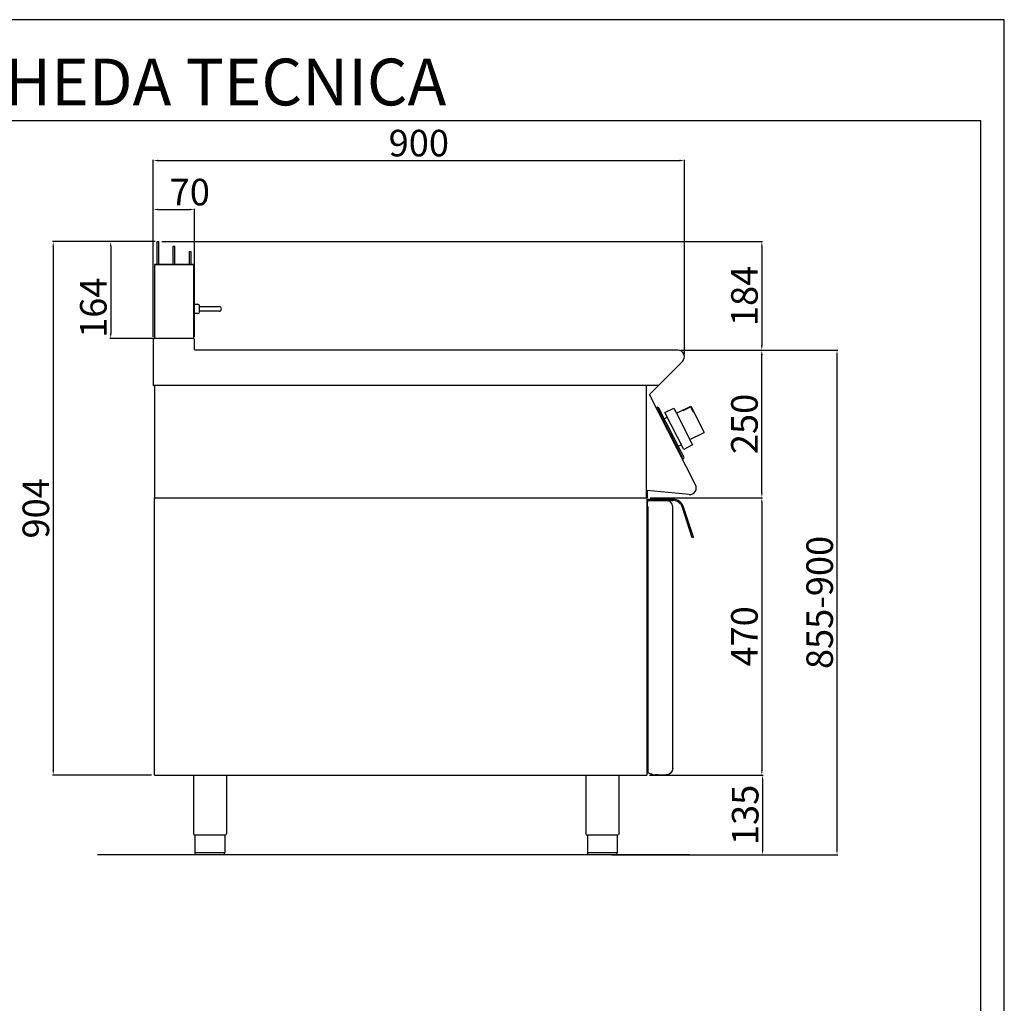
# Model space of a CAD drawing. Units: millimetres. Extents: x -26103 to -23331, y -18603 to -14683.
# Drawn here: x -24999 to -23331, y -16350 to -14683 of the extents above; entities that cross this region are included whole.
import ezdxf

# ---------------------------------------------------------------- set-up
doc = ezdxf.new("R2010")
doc.units = ezdxf.units.MM
doc.layers.add('QUOTE', color=3, linetype='Continuous')
doc.layers.add('TESTO', color=4, linetype='Continuous')
doc.styles.get("Standard").update_dxf_attribs({"font": 'arial.ttf', "height": 45})
doc.dimstyles.new('ISO-25', dxfattribs={"dimtxt": 45, "dimasz": 8, "dimexe": 1.25, "dimexo": 5, "dimtad": 1, "dimtxsty": 'Standard', "dimcen": 2.5, "dimadec": 0, "dimazin": 0, "dimtfac": 1, "dimtmove": 0, "dimatfit": 3, "dimfxl": 1, "dimarcsym": 0})

# ---------------------------------------------------------------- blocks, each defined once
blk = doc.blocks.new('*D575')
at = {"color": 0, "lineweight": -2}
for p, q in [((-24772.6, -15220.5), (-24772.6, -14920.4)), ((-24764.6, -14921.6), (-23880.6, -14921.6)), ((-23872.6, -15249.7), (-23872.6, -14920.4))]:
    blk.add_line(p, q, dxfattribs=at)
at = {"color": 0}
for points in [[(-24764.6, -14920.3), (-24764.6, -14923), (-24772.6, -14921.6)], [(-23880.6, -14920.3), (-23880.6, -14923), (-23872.6, -14921.6)]]:
    blk.add_solid(points, dxfattribs=at)
at = {"layer": 'Defpoints', "color": 0}
for p in [(-23872.6, -14921.6), (-24772.6, -15225.5), (-23872.6, -15254.7)]:
    blk.add_point(p, dxfattribs=at)
at = {"color": 0, "insert": (-24322.6, -14898), "char_height": 45, "attachment_point": 5}
blk.add_mtext('900', dxfattribs=at)
blk = doc.blocks.new('*D576')
at = {"color": 0, "lineweight": -2}
for p, q in [((-23878.8, -15243.1), (-23740.2, -15243.1)), ((-23741.5, -15485.1), (-23741.5, -15251.1)), ((-23930.5, -15493.1), (-23740.2, -15493.1))]:
    blk.add_line(p, q, dxfattribs=at)
at = {"color": 0}
for points in [[(-23742.8, -15251.1), (-23740.1, -15251.1), (-23741.5, -15243.1)], [(-23742.8, -15485.1), (-23740.1, -15485.1), (-23741.5, -15493.1)]]:
    blk.add_solid(points, dxfattribs=at)
at = {"layer": 'Defpoints', "color": 0}
for p in [(-23883.8, -15243.1), (-23741.5, -15243.1), (-23935.5, -15493.1)]:
    blk.add_point(p, dxfattribs=at)
at = {"color": 0, "insert": (-23765.1, -15368.1), "char_height": 45, "attachment_point": 5, "rotation": 90}
blk.add_mtext('250', dxfattribs=at)
blk = doc.blocks.new('*D577')
at = {"color": 0, "lineweight": -2}
for p, q in [((-24772.6, -15220.5), (-24772.6, -15003.4)), ((-24764.6, -15004.6), (-24710.6, -15004.6)), ((-24702.6, -15220.5), (-24702.6, -15003.4))]:
    blk.add_line(p, q, dxfattribs=at)
at = {"color": 0}
for points in [[(-24764.6, -15003.3), (-24764.6, -15006), (-24772.6, -15004.6)], [(-24710.6, -15003.3), (-24710.6, -15006), (-24702.6, -15004.6)]]:
    blk.add_solid(points, dxfattribs=at)
at = {"layer": 'Defpoints', "color": 0}
for p in [(-24702.6, -15004.6), (-24772.6, -15225.5), (-24702.6, -15225.5)]:
    blk.add_point(p, dxfattribs=at)
at = {"color": 0, "insert": (-24710.6, -14981), "char_height": 45, "attachment_point": 5}
blk.add_mtext('70', dxfattribs=at)
blk = doc.blocks.new('*D578')
at = {"color": 0, "lineweight": -2}
for p, q in [((-24758, -15059.1), (-23740.2, -15059.1)), ((-23741.5, -15067.1), (-23741.5, -15235.1)), ((-23878.8, -15243.1), (-23740.2, -15243.1))]:
    blk.add_line(p, q, dxfattribs=at)
at = {"color": 0}
for points in [[(-23742.8, -15067.1), (-23740.1, -15067.1), (-23741.5, -15059.1)], [(-23742.8, -15235.1), (-23740.1, -15235.1), (-23741.5, -15243.1)]]:
    blk.add_solid(points, dxfattribs=at)
at = {"layer": 'Defpoints', "color": 0}
for p in [(-24763, -15059.1), (-23883.8, -15243.1), (-23741.5, -15243.1)]:
    blk.add_point(p, dxfattribs=at)
at = {"color": 0, "insert": (-23765.1, -15151.1), "char_height": 45, "attachment_point": 5, "rotation": 90}
blk.add_mtext('184', dxfattribs=at)
blk = doc.blocks.new('*D579')
at = {"color": 0, "lineweight": -2}
for p, q in [((-23930.5, -15493.1), (-23740.2, -15493.1)), ((-23741.5, -15501.1), (-23741.5, -15955.1)), ((-23931.5, -15963.1), (-23740.2, -15963.1))]:
    blk.add_line(p, q, dxfattribs=at)
at = {"color": 0}
for points in [[(-23742.8, -15501.1), (-23740.1, -15501.1), (-23741.5, -15493.1)], [(-23742.8, -15955.1), (-23740.1, -15955.1), (-23741.5, -15963.1)]]:
    blk.add_solid(points, dxfattribs=at)
at = {"layer": 'Defpoints', "color": 0}
for p in [(-23935.5, -15493.1), (-23936.5, -15963.1), (-23741.5, -15963.1)]:
    blk.add_point(p, dxfattribs=at)
at = {"color": 0, "insert": (-23765.1, -15728.1), "char_height": 45, "attachment_point": 5, "rotation": 90}
blk.add_mtext('470', dxfattribs=at)
blk = doc.blocks.new('*D445')
at = {"color": 0, "lineweight": -2}
for p, q in [((-23931.5, -15963.1), (-23739, -15963.1)), ((-23740.2, -15971.1), (-23740.2, -16090.1)), ((-23984.3, -16098.1), (-23739, -16098.1))]:
    blk.add_line(p, q, dxfattribs=at)
at = {"color": 0}
for points in [[(-23741.6, -15971.1), (-23738.9, -15971.1), (-23740.2, -15963.1)], [(-23741.6, -16090.1), (-23738.9, -16090.1), (-23740.2, -16098.1)]]:
    blk.add_solid(points, dxfattribs=at)
at = {"layer": 'Defpoints', "color": 0}
for p in [(-23936.5, -15963.1), (-23989.3, -16098.1), (-23740.2, -16098.1)]:
    blk.add_point(p, dxfattribs=at)
at = {"color": 0, "insert": (-23763.8, -16030.6), "char_height": 45, "attachment_point": 5, "rotation": 90}
blk.add_mtext('135', dxfattribs=at)
blk = doc.blocks.new('*D580')
at = {"color": 0, "lineweight": -2}
for p, q in [((-23878.8, -15243.1), (-23612.9, -15243.1)), ((-23614.1, -16090.1), (-23614.1, -15251.1)), ((-23995.4, -16098.1), (-23612.9, -16098.1))]:
    blk.add_line(p, q, dxfattribs=at)
at = {"color": 0}
for points in [[(-23615.4, -15251.1), (-23612.8, -15251.1), (-23614.1, -15243.1)], [(-23615.4, -16090.1), (-23612.8, -16090.1), (-23614.1, -16098.1)]]:
    blk.add_solid(points, dxfattribs=at)
at = {"layer": 'Defpoints', "color": 0}
for p in [(-23883.8, -15243.1), (-23614.1, -15243.1), (-24000.4, -16098.1)]:
    blk.add_point(p, dxfattribs=at)
at = {"color": 0, "insert": (-23637.7, -15670.6), "char_height": 45, "attachment_point": 5, "rotation": 90}
blk.add_mtext('855-900', dxfattribs=at)
blk = doc.blocks.new('A$C01FA0F58')
at = {"color": 7, "linetype": 'Continuous'}
for p, q in [((-28.3, 164), (-25.3, 164)), ((-28.3, 125), (-28.3, 164)), ((-25.3, 125), (-25.3, 164)), ((-1.3, 125), (-1.3, 156.5)), ((-1.3, 156.5), (1.7, 156.5)), ((1.7, 125), (1.7, 156.5)), ((25.7, 147), (25.7, 125)), ((25.7, 147), (28.7, 147)), ((28.7, 147), (28.7, 125)), ((-32.8, 125), (-32.8, 0)), ((33.7, 125), (-32.8, 125)), ((-32.8, 125), (31.2, 125)), ((31.2, 125), (32.2, 125)), ((33.7, 0), (33.7, 125))]:
    blk.add_line(p, q, dxfattribs=at)
blk = doc.blocks.new('*D581')
at = {"color": 0, "lineweight": -2}
for p, q in [((-24771, -15059.1), (-24943.2, -15059.1)), ((-24942, -15067.1), (-24942, -15955.1)), ((-24775.4, -15963.1), (-24943.2, -15963.1))]:
    blk.add_line(p, q, dxfattribs=at)
at = {"color": 0}
for points in [[(-24943.3, -15067.1), (-24940.7, -15067.1), (-24942, -15059.1)], [(-24943.3, -15955.1), (-24940.7, -15955.1), (-24942, -15963.1)]]:
    blk.add_solid(points, dxfattribs=at)
at = {"layer": 'Defpoints', "color": 0}
for p in [(-24766, -15059.1), (-24942, -15963.1), (-24770.4, -15963.1)]:
    blk.add_point(p, dxfattribs=at)
at = {"color": 0, "insert": (-24965.6, -15511.1), "char_height": 45, "attachment_point": 5, "rotation": 90}
blk.add_mtext('904', dxfattribs=at)
blk = doc.blocks.new('*D582')
at = {"color": 0, "lineweight": -2}
for p, q in [((-24769.5, -15059.1), (-24845.9, -15059.1)), ((-24844.6, -15067.1), (-24844.6, -15215.1)), ((-24769.5, -15223.1), (-24845.9, -15223.1))]:
    blk.add_line(p, q, dxfattribs=at)
at = {"color": 0}
for points in [[(-24845.9, -15067.1), (-24843.3, -15067.1), (-24844.6, -15059.1)], [(-24845.9, -15215.1), (-24843.3, -15215.1), (-24844.6, -15223.1)]]:
    blk.add_solid(points, dxfattribs=at)
at = {"layer": 'Defpoints', "color": 0}
for p in [(-24764.5, -15059.1), (-24844.6, -15223.1), (-24764.5, -15223.1)]:
    blk.add_point(p, dxfattribs=at)
at = {"color": 0, "insert": (-24868.2, -15171.1), "char_height": 45, "attachment_point": 5, "rotation": 90}
blk.add_mtext('164', dxfattribs=at)
blk = doc.blocks.new('A$C78CB0AEE')
at = {"color": 7, "linetype": 'Continuous'}
for p, q in [((0, -67.3), (0.3, -67)), ((0.3, -83), (0, -82.7)), ((0.3, -67), (7, -67)), ((0.3, -75), (0.3, -67)), ((0.3, -83), (0.3, -75)), ((7, -83), (0.3, -83)), ((10, -75), (10, -70)), ((10, -71), (34, -71)), ((10, -80), (10, -75)), ((34, -79), (10, -79)), ((34, -71), (43, -71)), ((43, -79), (34, -79))]:
    blk.add_line(p, q, dxfattribs=at)
for centre, radius, start, end in [((7, -70), 3, 0, 90), ((7, -80), 3, 270, 0), ((43, -75), 4, 270, 90)]:
    blk.add_arc(centre, radius, start, end, dxfattribs=at)

msp = doc.modelspace()

# ---------------------------------------------------------------- linework, layer by layer
at = {"color": 6}
for points in [[(-26102.7, -18603.4), (-23330.7, -18603.4), (-23330.7, -14683), (-26102.7, -14683)], [(-26063.1, -18563.8), (-23370.3, -18563.8), (-23370.3, -14854.6), (-26063.1, -14854.6)]]:
    msp.add_lwpolyline(points, close=True, dxfattribs=at)
at = {"layer": 'QUOTE', "color": 7}
for p, q in [((-24772.6, -15225.5), (-24772.6, -15303.1)), ((-24705, -15223.1), (-24770.2, -15223.1)), ((-24702.6, -15241.9), (-24702.6, -15225.5)), ((-23883.8, -15243.1), (-24701.4, -15243.1)), ((-23931.8, -15318.1), (-23875.9, -15262.2)), ((-24770.4, -15303.1), (-24772.6, -15303.1)), ((-23916.8, -15303.1), (-24772.6, -15303.1)), ((-24770.4, -15303.1), (-24770.4, -15493.1)), ((-23937.6, -15303.1), (-23937.6, -15493.1)), ((-23854, -15471.3), (-23931.8, -15318.1)), ((-23918.5, -15339.7), (-23920.3, -15340.6)), ((-23920.3, -15340.6), (-23919.4, -15342.3)), ((-23919.4, -15342.3), (-23918.5, -15341.9)), ((-23918.5, -15339.7), (-23916.5, -15340.3)), ((-23875.8, -15425.6), (-23918.5, -15341.9)), ((-23877.8, -15416.3), (-23916.5, -15340.3)), ((-23905.6, -15348.8), (-23890.5, -15341.1)), ((-23890.5, -15341.1), (-23885.9, -15350)), ((-23885.9, -15350), (-23861.9, -15337.7)), ((-23875.2, -15344.6), (-23874.9, -15345.3)), ((-23874.9, -15345.3), (-23862.2, -15338.8)), ((-23862.2, -15338.8), (-23858.1, -15347)), ((-23861.9, -15337.7), (-23839.2, -15382.3)), ((-23858.1, -15347), (-23857.3, -15346.7)), ((-23906.8, -15359.4), (-23901.6, -15356.8)), ((-23873.8, -15411.2), (-23905.6, -15348.8)), ((-23885.9, -15350), (-23858.7, -15403.5)), ((-23900.7, -15376.9), (-23901.7, -15374.9)), ((-23893.6, -15390.7), (-23892.6, -15392.7)), ((-23863.2, -15394.6), (-23839.2, -15382.3)), ((-23883.1, -15405.9), (-23877.9, -15403.2)), ((-23858.7, -15403.5), (-23873.8, -15411.2)), ((-23873.3, -15425), (-23877.8, -15416.3)), ((-23876.7, -15426.1), (-23875.8, -15425.6)), ((-23876.7, -15426.1), (-23875.8, -15427.9)), ((-23874, -15427), (-23875.8, -15427.9)), ((-23874, -15427), (-23873.3, -15425)), ((-24770.4, -15493.1), (-23935.5, -15493.1)), ((-24770.4, -15963.1), (-24770.4, -15493.1)), ((-24770.4, -15493.1), (-23936.5, -15493.1)), ((-23936.5, -15480.9), (-23936.5, -15493.1)), ((-23936.5, -15493.1), (-23936.5, -15963.1)), ((-23935.5, -15481), (-23935.5, -15493.1)), ((-23864.5, -15487.7), (-23935.5, -15481)), ((-23933.9, -15495.8), (-23892.1, -15495.8)), ((-23933.9, -15497.8), (-23933.9, -15495.8)), ((-23935.4, -15498.8), (-23935.4, -15500.1)), ((-23935.4, -15507.8), (-23935.4, -15500.1)), ((-23934.4, -15507.8), (-23935.4, -15507.8)), ((-23934.4, -15497.8), (-23903.4, -15497.8)), ((-23934.4, -15507.8), (-23934.4, -15958.2)), ((-23933.9, -15497.8), (-23892.1, -15497.8)), ((-23892.4, -15508.4), (-23892.4, -15508.4)), ((-23892.4, -15508.4), (-23892.4, -15508.8)), ((-23892.4, -15951.8), (-23892.4, -15508.8)), ((-23859.3, -15560.8), (-23875.9, -15509.6)), ((-23857.4, -15560.2), (-23874, -15509)), ((-23857.4, -15560.2), (-23859.3, -15560.8)), ((-24770.4, -15963.1), (-23936.5, -15963.1)), ((-24704.6, -15963.1), (-24704.6, -16062.1)), ((-24648.6, -15963.1), (-24648.6, -16062.1)), ((-24039.6, -15963.1), (-24039.6, -16062.1)), ((-23983.6, -15963.1), (-23983.6, -16062.1)), ((-23929.4, -15961.7), (-23933.9, -15959.1)), ((-23927.4, -15961.8), (-23928.9, -15961.8)), ((-23927.4, -15961.8), (-23927.4, -15962.8)), ((-23927.4, -15962.8), (-23921.6, -15962.8)), ((-23917.1, -15962.8), (-23921.6, -15962.8)), ((-23917.1, -15962.8), (-23903.4, -15962.8)), ((-24676.6, -16065.1), (-24701.9, -16065.1)), ((-24701.9, -16065.1), (-24701.9, -16095.1)), ((-24651.3, -16065.1), (-24676.6, -16065.1)), ((-24651.3, -16065.1), (-24651.3, -16095.1)), ((-24011.6, -16065.1), (-24036.9, -16065.1)), ((-24036.9, -16065.1), (-24036.9, -16095.1)), ((-23986.3, -16065.1), (-24011.6, -16065.1)), ((-23986.3, -16065.1), (-23986.3, -16095.1)), ((-24701.9, -16094.1), (-24651.3, -16094.1)), ((-24036.9, -16094.1), (-23986.3, -16094.1)), ((-23863.8, -16098.1), (-24867, -16098.1)), ((-24676.6, -16098.1), (-24698.9, -16098.1)), ((-24654.3, -16098.1), (-24676.6, -16098.1)), ((-24011.6, -16098.1), (-24033.9, -16098.1)), ((-23989.3, -16098.1), (-24011.6, -16098.1))]:
    msp.add_line(p, q, dxfattribs=at)
for centre, radius, start, end in [((-24770.2, -15225.5), 2.4, 90, 180), ((-24705, -15225.5), 2.4, 0, 90), ((-24701.4, -15241.9), 1.2, 180, 270), ((-23883.8, -15254.3), 11.2, 315, 90), ((-23863.5, -15476.8), 11, 264.5741, 30.0012), ((-23892.1, -15514.8), 19, 18, 90), ((-23934.4, -15498.8), 1, 90.0009, 180.0009), ((-23903.4, -15508.8), 11, 52.207, 90.0009), ((-23903.4, -15508.8), 11, 0.0009, 52.207), ((-23892.1, -15514.8), 17, 18, 90), ((-23933.4, -15958.2), 1, 180.0009, 240.0009), ((-23928.9, -15960.8), 1, 240.0009, 270.0009), ((-24701.6, -16062.1), 3, 180.0028, 264.2599), ((-24036.6, -16062.1), 3, 180.0028, 264.2599), ((-24654.3, -16095.1), 3, 270.0009, 0.0009), ((-23989.3, -16095.1), 3, 270.0009, 0.0009)]:
    msp.add_arc(centre, radius, start, end, dxfattribs=at)
at = {"layer": 'QUOTE', "color": 7, "extrusion": (0, 0, -1)}
for centre, radius, start, end in [((23903.4, -15951.8), 11, 179.9991, 269.9991), ((24651.6, -16062.1), 3, 180.0009, 264.2578), ((23986.6, -16062.1), 3, 180.0009, 264.2578), ((24698.9, -16095.1), 3, 269.9991, 359.9991), ((24033.9, -16095.1), 3, 269.9991, 359.9991)]:
    msp.add_arc(centre, radius, start, end, dxfattribs=at)

# ---------------------------------------------------------------- block references
at = {"color": 3}
msp.add_blockref('A$C01FA0F58', (-24737.6, -15223.1), dxfattribs=at)
msp.add_blockref('A$C78CB0AEE', (-24704, -15098.1))

# ---------------------------------------------------------------- texts
at = {"layer": 'TESTO', "color": 4, "insert": (-24716.7, -14828.2), "char_height": 79.2, "width": 1019.064, "attachment_point": 8}
msp.add_mtext('\\fArial|b0|i1|c0|p34;SCHEDA\\fArial|b1|i1|c0|p34; \\fArial|b0|i1|c0|p34;TECNICA', dxfattribs=at)

# ---------------------------------------------------------------- dimensions: what is measured, and where the dimension line sits
at = {"color": 3}
dim = msp.add_linear_dim(base=(-23872.6, -14921.6), p1=(-24772.6, -15225.5), p2=(-23872.6, -15254.7), dimstyle='ISO-25', override={"dimtxt": 30, "dimdec": 0}, dxfattribs=at)
dim.commit()
dim.dimension.update_dxf_attribs({"geometry": '*D575', "text_midpoint": (-24322.6, -14898)})
dim = msp.add_linear_dim(base=(-24702.6, -15004.6), p1=(-24772.6, -15225.5), p2=(-24702.6, -15225.5), dimstyle='ISO-25', override={"dimtxt": 30, "dimdec": 0}, dxfattribs=at)
dim.commit()
dim.dimension.update_dxf_attribs({"geometry": '*D577', "text_midpoint": (-24710.6, -15004.6), "dimtype": 160})
for base, p1, p2, picture, middle in [((-24942, -15963.1), (-24766, -15059.1), (-24770.4, -15963.1), '*D581', (-24965.6, -15511.1)), ((-23741.5, -15243.1), (-24763, -15059.1), (-23883.8, -15243.1), '*D578', (-23765.1, -15151.1)), ((-23741.5, -15243.1), (-23935.5, -15493.1), (-23883.8, -15243.1), '*D576', (-23765.1, -15368.1)), ((-23741.5, -15963.1), (-23935.5, -15493.1), (-23936.5, -15963.1), '*D579', (-23765.1, -15728.1)), ((-23740.2, -16098.1), (-23936.5, -15963.1), (-23989.3, -16098.1), '*D445', (-23763.8, -16030.6))]:
    dim = msp.add_linear_dim(base=base, p1=p1, p2=p2, angle=90, dimstyle='ISO-25', override={"dimtxt": 30, "dimdec": 0}, dxfattribs=at)
    dim.commit()
    dim.dimension.update_dxf_attribs({"geometry": picture, "text_midpoint": middle})
dim = msp.add_linear_dim(base=(-24844.6, -15223.1), p1=(-24764.5, -15059.1), p2=(-24764.5, -15223.1), angle=90, dimstyle='ISO-25', override={"dimtxt": 30, "dimdec": 0}, dxfattribs=at)
dim.commit()
dim.dimension.update_dxf_attribs({"geometry": '*D582', "text_midpoint": (-24844.6, -15171.1), "dimtype": 160})
dim = msp.add_linear_dim(base=(-23614.1, -15243.1), p1=(-24000.4, -16098.1), p2=(-23883.8, -15243.1), angle=90, text='855-900', dimstyle='ISO-25', override={"dimtxt": 30, "dimdec": 0}, dxfattribs=at)
dim.commit()
dim.dimension.update_dxf_attribs({"geometry": '*D580', "text_midpoint": (-23637.7, -15670.6)})

doc.saveas('drawing.dxf')
